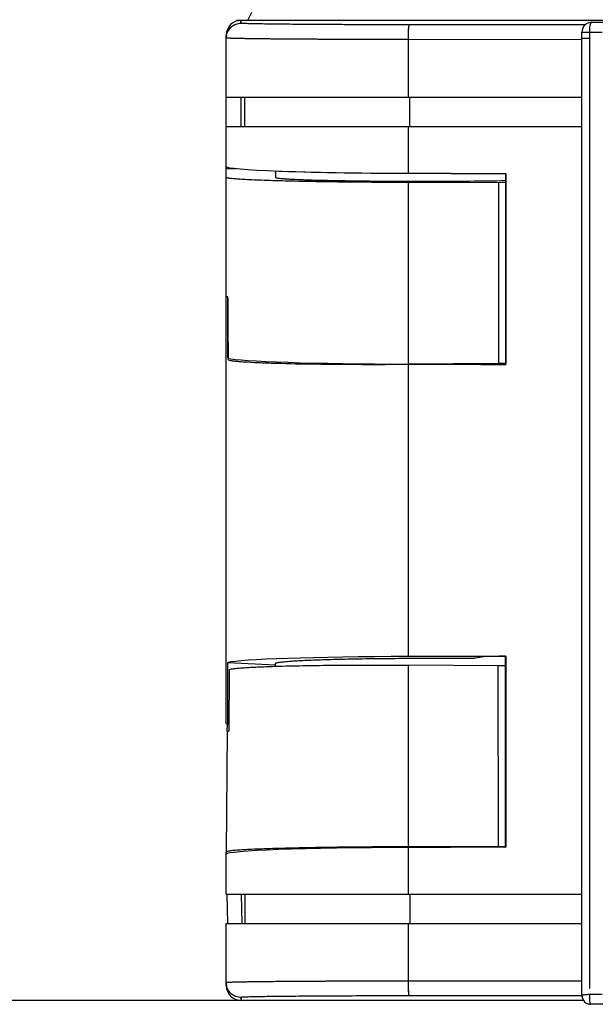
# Model space of a CAD drawing. Units: millimetres. Extents: x -637 to 420, y 0 to 368.
# Drawn here: x 75 to 81, y 230 to 240 of the extents above; entities that cross this region are included whole.
import ezdxf

# ---------------------------------------------------------------- set-up
doc = ezdxf.new("R2010")
doc.units = ezdxf.units.MM
doc.header["$LTSCALE"] = 23.1
doc.layers.get('0').update_dxf_attribs({"linetype": 'CONTINUOUS'})
doc.layers.add('INTF_1', color=7, linetype='CONTINUOUS')
doc.styles.get("Standard").update_dxf_attribs({"font": 'txt', "width": 0.8})
doc.dimstyles.new('DIMSTYLE_2', dxfattribs={"dimtxt": 2.5, "dimasz": 2.5, "dimexe": 1, "dimexo": 0, "dimtad": 1, "dimdec": 0, "dimlfac": 5, "dimtxsty": 'STANDARD', "dimblk": '_FILLED', "dimblk1": '_FILLED', "dimblk2": '_FILLED', "dimcen": 0.09, "dimazin": 2, "dimtp": 0.3, "dimtm": 0.3, "dimtfac": 1, "dimtdec": 0, "dimtofl": 0, "dimtmove": 0, "dimatfit": 3, "dimldrblk": '_FILLED', "dimfxl": 1, "dimtolj": 1, "dimarcsym": 0})

# ---------------------------------------------------------------- blocks, each defined once
blk = doc.blocks.new('_FILLED')
at = {"color": 0, "linetype": 'BYBLOCK'}
blk.add_solid([(0, 0), (-1, 0.166), (-1, -0.166)], dxfattribs=at)
blk = doc.blocks.new('*D5')
at = {"color": 2, "linetype": 'CONTINUOUS'}
for p, q in [((77.033, 249.695), (68.105, 249.695)), ((69.105, 249.695), (69.105, 239.826)), ((69.105, 229.956), (69.105, 239.826)), ((76.928, 229.956), (68.105, 229.956))]:
    blk.add_line(p, q, dxfattribs=at)
at = {"color": 2, "linetype": 'CONTINUOUS', "xscale": 2.5, "yscale": 2.5, "zscale": 2.5}
for p, rotation in [((69.105, 249.695), 90), ((69.105, 229.956), 270)]:
    blk.add_blockref('_FILLED', p, dxfattribs=dict(at, rotation=rotation))

msp = doc.modelspace()

# ---------------------------------------------------------------- linework, layer by layer
at = {"layer": 'INTF_1', "color": 9, "linetype": 'CONTINUOUS'}
for p, q in [((77.0331, 239.9953), (76.9934, 239.9159)), ((76.9274, 239.8864), (76.9274, 239.9159)), ((76.928, 239.8864), (76.928, 239.9159)), ((80.4267, 239.8692), (78.6403, 239.8703)), ((80.4267, 239.8692), (78.6408, 239.8703)), ((80.3946, 239.7959), (80.5992, 239.7959)), ((80.4731, 230.0759), (80.4731, 239.7959)), ((76.7776, 239.7362), (76.7774, 239.7364)), ((78.6292, 239.1358), (78.6292, 239.7203)), ((80.3946, 239.7192), (78.6292, 239.7203)), ((78.6297, 239.1358), (78.6297, 239.7203)), ((80.3946, 239.7192), (78.6297, 239.7203)), ((80.3946, 239.7359), (80.4731, 239.7359)), ((76.9245, 239.1358), (76.9245, 238.8358)), ((78.6428, 238.8358), (78.6428, 239.1358)), ((78.6433, 238.8358), (78.6433, 239.1358)), ((78.6292, 238.3621), (78.6292, 238.8358)), ((78.6297, 238.3621), (78.6297, 238.8358)), ((78.6293, 236.421), (78.6293, 238.2677)), ((78.6292, 233.45), (78.6292, 236.4217)), ((78.6297, 233.45), (78.6297, 236.4217)), ((78.6301, 231.5164), (78.6313, 233.3625)), ((78.6292, 231.0361), (78.6292, 231.51)), ((78.6297, 231.0361), (78.6297, 231.51)), ((76.9403, 230.7361), (76.9329, 231.0361)), ((78.6428, 231.0361), (78.6428, 230.7361)), ((78.6433, 231.0361), (78.6433, 230.7361)), ((78.6292, 230.1515), (78.6292, 230.7361)), ((78.6297, 230.1515), (78.6297, 230.7361)), ((80.3946, 230.1526), (78.6292, 230.1515)), ((80.3946, 230.1526), (78.6297, 230.1515)), ((76.7776, 230.1356), (76.7774, 230.1354)), ((76.9274, 229.9854), (76.9274, 229.9559)), ((76.928, 229.9854), (76.928, 229.9559)), ((80.3946, 230.0026), (78.6403, 230.0015)), ((80.3946, 230.0026), (78.6408, 230.0015)), ((80.6011, 230.0159), (80.4731, 230.0159))]:
    msp.add_line(p, q, dxfattribs=at)
at = {"layer": 'INTF_1', "color": 7, "linetype": 'CONTINUOUS'}
for p, q in [((86.8238, 239.9159), (76.9274, 239.9159)), ((80.4946, 239.8959), (105.1933, 239.8959)), ((76.7774, 232.7692), (76.7774, 239.7659)), ((80.3946, 230.0663), (80.3946, 239.7959)), ((76.7774, 239.1358), (80.3946, 239.1358)), ((76.9674, 238.8358), (76.9674, 239.1358)), ((76.7774, 238.8358), (80.3946, 238.8358)), ((77.2781, 238.3856), (77.2775, 238.32)), ((79.6157, 238.3595), (79.6157, 236.4204)), ((79.6157, 238.3595), (79.6216, 238.3595)), ((79.6211, 238.3595), (79.6211, 236.4192)), ((79.6216, 238.3595), (79.6216, 236.4192)), ((79.5447, 238.2659), (78.6293, 238.2677)), ((79.6158, 238.2666), (79.5447, 238.2659)), ((79.5447, 238.2659), (79.5447, 236.4272)), ((76.7947, 236.4822), (76.7947, 237.1072)), ((76.7952, 237.1072), (76.7947, 237.1072)), ((76.7952, 236.4822), (76.7952, 236.8043)), ((76.7958, 236.4823), (76.7952, 236.4822)), ((77.2772, 236.4318), (77.2832, 236.4316)), ((79.5447, 236.4272), (78.6293, 236.421)), ((79.384, 236.4261), (79.4204, 236.4209)), ((79.3845, 236.4261), (79.4209, 236.4209)), ((79.4204, 236.4209), (79.6157, 236.4204)), ((79.6158, 236.4288), (79.5447, 236.4272)), ((79.6211, 236.4192), (79.6157, 236.4204)), ((79.6157, 236.4192), (79.6216, 236.4192)), ((79.6216, 236.4192), (79.6162, 236.4204)), ((79.6157, 233.4514), (79.6211, 233.4526)), ((79.6157, 233.4526), (79.6216, 233.4526)), ((79.6162, 233.4514), (79.6216, 233.4526)), ((79.6211, 233.4526), (79.6211, 231.5126)), ((79.6216, 233.4526), (79.6216, 231.5126)), ((76.7947, 232.7646), (76.7947, 233.3896)), ((76.7952, 232.7646), (76.7952, 233.3896)), ((76.7952, 233.3896), (77.277, 233.3645)), ((77.277, 233.3514), (77.277, 233.3804)), ((79.5424, 233.3563), (78.6313, 233.3625)), ((78.6663, 233.4326), (79.3052, 233.4343)), ((78.6668, 233.4326), (79.3057, 233.4343)), ((79.4204, 233.4509), (79.3052, 233.4343)), ((79.4209, 233.4509), (79.3057, 233.4343)), ((79.6157, 233.4514), (79.4204, 233.4509)), ((79.5447, 231.5181), (79.5424, 233.3563)), ((79.6157, 231.5126), (79.6157, 233.4514)), ((76.809, 233.3191), (76.8037, 232.692)), ((77.2647, 233.351), (77.2767, 233.3514)), ((76.7886, 232.692), (76.7893, 232.7655)), ((76.7947, 232.7646), (76.7952, 232.7646)), ((76.7952, 232.7646), (76.8043, 232.7648)), ((76.7952, 232.7646), (76.7952, 232.7646)), ((76.8043, 232.7648), (76.8037, 232.692)), ((76.7882, 232.692), (76.7775, 231.4642)), ((76.7882, 232.692), (76.8037, 232.692)), ((76.7774, 231.0361), (76.7775, 231.4642)), ((79.5447, 231.5181), (78.6301, 231.5164)), ((79.6157, 231.5126), (79.6216, 231.5126)), ((76.7774, 231.0361), (80.3946, 231.0361)), ((76.7937, 230.7361), (76.7861, 231.0361)), ((76.9674, 231.0361), (76.9674, 230.7361)), ((76.7774, 230.1059), (76.7774, 230.7361)), ((76.7774, 230.7361), (80.3946, 230.7361)), ((80.3946, 230.0663), (80.3946, 230.065)), ((80.3946, 230.0063), (80.3946, 230.065)), ((80.4101, 229.9559), (76.9274, 229.9559)), ((80.4592, 229.9196), (80.4694, 229.9172)), ((83.442, 229.9159), (80.4849, 229.9159))]:
    msp.add_line(p, q, dxfattribs=at)
for points in [[(80.3946, 230.0063), (80.3947, 230.0031), (80.3957, 229.9918), (80.3982, 229.9808), (80.4021, 229.9702), (80.4072, 229.9602), (80.4135, 229.9509), (80.421, 229.9424), (80.4296, 229.9348), (80.439, 229.9285), (80.4489, 229.9234), (80.4592, 229.9196)], [(80.4694, 229.9172), (80.4794, 229.9161), (80.4849, 229.9159)]]:
    msp.add_lwpolyline(points, dxfattribs=at)
at = {"layer": 'INTF_1', "color": 6, "linetype": 'CONTINUOUS'}
msp.add_arc((76.9831, 240.0953), 0.1997, 239.99594, 246.39598, dxfattribs=at)
at = {"layer": 'INTF_1', "color": 7, "linetype": 'CONTINUOUS'}
for centre, radius, start, end in [((80.4946, 239.7959), 0.1, 90, 180), ((77.967, 259.7469), 23.3253, 268.31989, 269.30828), ((78.2743, 284.2614), 47.8417, 269.29479, 270.42517)]:
    msp.add_arc(centre, radius, start, end, dxfattribs=at)
at = {"layer": 'INTF_1', "color": 9, "linetype": 'CONTINUOUS'}
for centre, start, end in [((76.9276, 239.7364), 168.84991, 175.35283), ((76.9275, 239.7364), 175.35649, 179.99894), ((76.9275, 230.1354), 180.00106, 184.64326), ((76.9276, 230.1354), 184.64692, 191.15009)]:
    msp.add_arc(centre, 0.1501, start, end, dxfattribs=at)
at = {"layer": 'INTF_1', "color": 7, "linetype": 'CONTINUOUS'}
for centre, major_axis, ratio, start_param, end_param in [((76.9274, 239.7659), (0, 0.15), 0.9999619, 0, 1.5707963), ((78.7774, 238.4317), (2, 0), 0.0349208, 3.1415927, 4.6382093), ((78.778, 238.4317), (2, 0), 0.0349208, -2.4190021, -1.6449769), ((135.7908, 265.2221), (771.29, 0), 0.0349208, -1.644976, -1.6436935), ((135.792, 265.222), (771.29, 0), 0.0349208, -1.6449769, -1.6436951), ((78.7774, 237.1026), (2, 0), 0.0174551, 3.0100014, 3.1411372), ((78.7775, 65.209), (-1.6606, 229.1773), 0.0048636, 0.722699, 0.7268321), ((78.7774, 236.4914), (2, 0), 0.0349208, 3.2731839, 4.6382093), ((135.7908, 263.2817), (771.29, 0), 0.0349208, 4.6382093, 4.6394918), ((135.792, 263.2817), (771.29, 0), 0.0349208, 4.6382084, 4.6394903), ((135.7908, 206.5901), (771.29, 0), 0.0349208, 1.6436935, 1.644976), ((135.792, 206.5901), (771.29, 0), 0.0349208, 1.6436951, 1.6449769), ((78.7774, 233.3804), (2, 0), 0.0349208, 1.644976, 3.0100014), ((78.778, 233.3804), (2, 0), 0.0349208, 1.6449769, 3.0100023), ((78.7772, 233.292), (2.1847, -0.0205), 0.0349195, 1.1771914, 1.213301), ((78.7774, 232.7692), (2, 0), 0.0174551, 3.1415927, 3.2731839), ((78.7774, 231.4404), (2, 0), 0.0349208, 1.644976, 3.1413253), ((135.7908, 204.6501), (771.29, 0), 0.0349208, 1.6436935, 1.644976), ((135.792, 204.65), (771.29, 0), 0.0349208, 1.6436951, 1.6449769), ((78.777, 231.4641), (2.2006, 0), 0.0261859, 1.1797782, 1.214471), ((76.9274, 230.1059), (0, 0.15), 0.9999619, 1.5707963, 3.1415927)]:
    msp.add_ellipse(centre, major_axis=major_axis, ratio=ratio, start_param=start_param, end_param=end_param, dxfattribs=at)
at = {"layer": 'INTF_1', "color": 9, "linetype": 'CONTINUOUS'}
for points, knots in [([(76.7803, 239.7654), (76.7836, 239.7822), (76.7961, 239.8149), (76.8303, 239.8546), (76.8758, 239.8804), (76.9103, 239.8864), (76.9274, 239.8864)], [0, 0, 0, 0, 0.2499959, 0.4999945, 0.7499962, 1, 1, 1, 1]), ([(76.7807, 239.7652), (76.784, 239.782), (76.7966, 239.8148), (76.8307, 239.8545), (76.8763, 239.8804), (76.9108, 239.8864), (76.928, 239.8864)], [0, 0, 0, 0, 0.2499959, 0.4999945, 0.7499962, 1, 1, 1, 1]), ([(78.6403, 239.8703), (78.5268, 239.8704), (78.3052, 239.8707), (78.0328, 239.8716), (77.8261, 239.8725), (77.6826, 239.8734), (77.5488, 239.8743), (77.4256, 239.8753), (77.3143, 239.8765), (77.2158, 239.8777), (77.1421, 239.8788), (77.0902, 239.8798), (77.0567, 239.8805), (77.027, 239.8812), (77.0011, 239.8819), (76.9791, 239.8826), (76.961, 239.8833), (76.9485, 239.8839), (76.9404, 239.8845), (76.9359, 239.8849), (76.9324, 239.8852), (76.9297, 239.8856), (76.9284, 239.8859), (76.9274, 239.8862), (76.9274, 239.8864)], [0, 0, 0, 0, 0.1988875, 0.3880419, 0.4768867, 0.5608626, 0.6392353, 0.7113199, 0.7764863, 0.8341652, 0.8838527, 0.9055613, 0.9251151, 0.9424715, 0.9575928, 0.9704462, 0.9810042, 0.9892445, 0.9924905, 0.9951516, 0.9972275, 0.9987192, 0.9996316, 1, 1, 1, 1]), ([(78.6408, 239.8703), (78.5273, 239.8704), (78.3057, 239.8707), (78.0333, 239.8716), (77.8266, 239.8725), (77.6832, 239.8734), (77.5493, 239.8743), (77.4261, 239.8753), (77.3148, 239.8765), (77.2163, 239.8777), (77.1426, 239.8788), (77.0907, 239.8798), (77.0572, 239.8805), (77.0275, 239.8812), (77.0016, 239.8819), (76.9796, 239.8826), (76.9616, 239.8833), (76.949, 239.8839), (76.9409, 239.8845), (76.9364, 239.8849), (76.9329, 239.8852), (76.9302, 239.8856), (76.9289, 239.8859), (76.928, 239.8862), (76.928, 239.8864)], [0, 0, 0, 0, 0.1988877, 0.3880421, 0.4768871, 0.5608629, 0.6392357, 0.7113203, 0.7764867, 0.8341656, 0.883853, 0.9055616, 0.9251154, 0.9424718, 0.957593, 0.9704464, 0.9810043, 0.9892447, 0.9924906, 0.9951517, 0.9972276, 0.9987192, 0.9996316, 1, 1, 1, 1]), ([(78.6292, 239.7203), (78.6292, 239.73), (78.6294, 239.749), (78.63, 239.7767), (78.631, 239.8022), (78.6323, 239.8246), (78.6339, 239.843), (78.6355, 239.8556), (78.637, 239.8631), (78.638, 239.8668), (78.6389, 239.8691), (78.6399, 239.8702), (78.6403, 239.8703)], [0, 0, 0, 0, 0.192368, 0.3774684, 0.5483121, 0.6984659, 0.8223121, 0.9153079, 0.949203, 0.9743821, 0.9909313, 1, 1, 1, 1]), ([(78.6297, 239.7203), (78.6297, 239.73), (78.6299, 239.749), (78.6305, 239.7767), (78.6315, 239.8022), (78.6328, 239.8246), (78.6344, 239.843), (78.636, 239.8556), (78.6375, 239.8631), (78.6385, 239.8668), (78.6394, 239.8691), (78.6404, 239.8702), (78.6408, 239.8703)], [0, 0, 0, 0, 0.1923679, 0.3774683, 0.548312, 0.6984658, 0.822312, 0.9153078, 0.9492029, 0.974382, 0.9909312, 1, 1, 1, 1]), ([(80.4747, 239.8338), (80.4755, 239.8422), (80.4773, 239.8575), (80.4811, 239.875), (80.485, 239.8858), (80.4882, 239.892), (80.492, 239.8959), (80.4946, 239.8959)], [0, 0, 0, 0, 0.3786151, 0.6809152, 0.7966807, 0.8871176, 1, 1, 1, 1]), ([(80.4731, 239.7959), (80.4731, 239.7991), (80.4733, 239.8118), (80.4739, 239.8244), (80.4747, 239.8338)], [0, 0, 0, 0, 0.2557365, 1, 1, 1, 1]), ([(78.6292, 239.7203), (78.5074, 239.7204), (78.2697, 239.7207), (77.9774, 239.7215), (77.7554, 239.7225), (77.6012, 239.7233), (77.457, 239.7243), (77.3242, 239.7253), (77.204, 239.7264), (77.0972, 239.7276), (77.0049, 239.7289), (76.9374, 239.73), (76.8912, 239.731), (76.8626, 239.7317), (76.8381, 239.7324), (76.8178, 239.7332), (76.8017, 239.7339), (76.791, 239.7345), (76.7845, 239.735), (76.7812, 239.7354), (76.7791, 239.7358), (76.7779, 239.736), (76.7776, 239.7362)], [0, 0, 0, 0, 0.1973309, 0.3851388, 0.4734378, 0.556976, 0.635035, 0.7069435, 0.7720833, 0.8298942, 0.8798793, 0.9216094, 0.9392639, 0.9547262, 0.9679633, 0.9789469, 0.9876542, 0.994068, 0.9964114, 0.9981786, 0.9993715, 1, 1, 1, 1]), ([(78.6297, 239.7203), (78.5069, 239.7204), (78.2674, 239.7207), (77.9729, 239.7216), (77.7495, 239.7225), (77.5944, 239.7234), (77.4497, 239.7243), (77.3165, 239.7254), (77.1962, 239.7265), (77.0897, 239.7277), (77.01, 239.7288), (76.9539, 239.7298), (76.9177, 239.7305), (76.8856, 239.7312), (76.8576, 239.7319), (76.8338, 239.7326), (76.8143, 239.7333), (76.8007, 239.734), (76.792, 239.7345), (76.787, 239.7349), (76.7833, 239.7352), (76.7804, 239.7356), (76.779, 239.7359), (76.778, 239.7362), (76.778, 239.7364)], [0, 0, 0, 0, 0.198893, 0.3880526, 0.4768999, 0.5608781, 0.6392529, 0.7113393, 0.7765073, 0.8341873, 0.8838756, 0.9055844, 0.9251382, 0.9424945, 0.9576154, 0.9704682, 0.9810252, 0.9892642, 0.9925091, 0.995169, 0.9972433, 0.9987326, 0.9996413, 1, 1, 1, 1]), ([(78.6292, 230.1515), (78.5074, 230.1514), (78.2697, 230.1511), (77.9774, 230.1502), (77.7554, 230.1493), (77.6012, 230.1485), (77.457, 230.1475), (77.3242, 230.1465), (77.204, 230.1454), (77.0972, 230.1442), (77.0049, 230.1429), (76.9374, 230.1417), (76.8912, 230.1408), (76.8626, 230.14), (76.8381, 230.1393), (76.8178, 230.1386), (76.8017, 230.1379), (76.791, 230.1373), (76.7845, 230.1367), (76.7812, 230.1364), (76.7791, 230.136), (76.7779, 230.1358), (76.7776, 230.1356)], [0, 0, 0, 0, 0.1973306, 0.3851382, 0.4734371, 0.5569752, 0.6350341, 0.7069426, 0.7720823, 0.8298932, 0.8798785, 0.9216086, 0.9392632, 0.9547256, 0.9679627, 0.9789464, 0.9876539, 0.9940677, 0.9964112, 0.9981785, 0.9993715, 1, 1, 1, 1]), ([(78.6297, 230.1515), (78.5069, 230.1514), (78.2674, 230.1511), (77.9729, 230.1502), (77.7495, 230.1492), (77.5944, 230.1484), (77.4497, 230.1475), (77.3165, 230.1464), (77.1962, 230.1453), (77.0897, 230.1441), (77.01, 230.1429), (76.9539, 230.142), (76.9177, 230.1413), (76.8856, 230.1406), (76.8576, 230.1399), (76.8338, 230.1392), (76.8143, 230.1385), (76.8007, 230.1378), (76.792, 230.1373), (76.787, 230.1369), (76.7833, 230.1366), (76.7804, 230.1362), (76.779, 230.1359), (76.778, 230.1356), (76.778, 230.1354)], [0, 0, 0, 0, 0.198893, 0.3880526, 0.4768999, 0.560878, 0.6392528, 0.7113392, 0.7765072, 0.8341872, 0.8838755, 0.9055843, 0.9251381, 0.9424944, 0.9576153, 0.9704681, 0.9810251, 0.9892641, 0.9925091, 0.995169, 0.9972433, 0.9987326, 0.9996413, 1, 1, 1, 1]), ([(78.6403, 230.0015), (78.6399, 230.0015), (78.6389, 230.0026), (78.638, 230.0049), (78.637, 230.0087), (78.6355, 230.0162), (78.6339, 230.0287), (78.6323, 230.0472), (78.631, 230.0696), (78.63, 230.0951), (78.6294, 230.1227), (78.6292, 230.1418), (78.6292, 230.1515)], [0, 0, 0, 0, 0.0090687, 0.0256179, 0.050797, 0.0846921, 0.1776879, 0.3015341, 0.4516879, 0.6225316, 0.807632, 1, 1, 1, 1]), ([(78.6408, 230.0015), (78.6404, 230.0015), (78.6394, 230.0026), (78.6385, 230.0049), (78.6375, 230.0087), (78.636, 230.0162), (78.6344, 230.0287), (78.6328, 230.0472), (78.6315, 230.0696), (78.6305, 230.0951), (78.6299, 230.1227), (78.6297, 230.1418), (78.6297, 230.1515)], [0, 0, 0, 0, 0.0090688, 0.025618, 0.0507971, 0.0846922, 0.177688, 0.3015342, 0.451688, 0.6225317, 0.8076321, 1, 1, 1, 1]), ([(76.9274, 229.9854), (76.9103, 229.9854), (76.8758, 229.9913), (76.8303, 230.0172), (76.7961, 230.0568), (76.7836, 230.0896), (76.7803, 230.1064)], [0, 0, 0, 0, 0.2500038, 0.5000055, 0.7500041, 1, 1, 1, 1]), ([(78.6403, 230.0015), (78.5268, 230.0014), (78.3052, 230.0011), (78.0328, 230.0002), (77.8261, 229.9992), (77.6826, 229.9984), (77.5488, 229.9975), (77.4256, 229.9964), (77.3143, 229.9953), (77.2158, 229.9941), (77.1421, 229.993), (77.0902, 229.992), (77.0567, 229.9913), (77.027, 229.9906), (77.0011, 229.9899), (76.9791, 229.9892), (76.961, 229.9885), (76.9485, 229.9878), (76.9404, 229.9873), (76.9359, 229.9869), (76.9324, 229.9866), (76.9297, 229.9862), (76.9284, 229.9859), (76.9274, 229.9856), (76.9274, 229.9854)], [0, 0, 0, 0, 0.1988875, 0.3880418, 0.4768867, 0.5608625, 0.6392352, 0.7113198, 0.7764862, 0.8341651, 0.8838526, 0.9055612, 0.925115, 0.9424714, 0.9575927, 0.9704461, 0.9810041, 0.9892445, 0.9924904, 0.9951516, 0.9972275, 0.9987191, 0.9996316, 1, 1, 1, 1]), ([(78.6408, 230.0015), (78.5273, 230.0014), (78.3057, 230.0011), (78.0333, 230.0002), (77.8266, 229.9992), (77.6832, 229.9984), (77.5493, 229.9975), (77.4261, 229.9964), (77.3148, 229.9953), (77.2163, 229.9941), (77.1426, 229.993), (77.0907, 229.992), (77.0572, 229.9913), (77.0275, 229.9906), (77.0016, 229.9899), (76.9796, 229.9892), (76.9616, 229.9885), (76.949, 229.9878), (76.9409, 229.9873), (76.9364, 229.9869), (76.9329, 229.9866), (76.9302, 229.9862), (76.9289, 229.9859), (76.928, 229.9856), (76.928, 229.9854)], [0, 0, 0, 0, 0.1988877, 0.3880421, 0.476887, 0.5608629, 0.6392356, 0.7113202, 0.7764866, 0.8341654, 0.8838529, 0.9055615, 0.9251153, 0.9424717, 0.9575929, 0.9704463, 0.9810042, 0.9892446, 0.9924905, 0.9951517, 0.9972276, 0.9987192, 0.9996316, 1, 1, 1, 1]), ([(80.4146, 230.0095), (80.4118, 230.0091), (80.4077, 230.0086), (80.4028, 230.0079), (80.3999, 230.0075), (80.3977, 230.0071), (80.396, 230.0068), (80.3952, 230.0066), (80.3946, 230.0064), (80.3946, 230.0063)], [0, 0, 0, 0, 0.4258043, 0.5970992, 0.7390879, 0.8508484, 0.9316709, 0.9811533, 1, 1, 1, 1]), ([(80.4731, 230.0159), (80.4675, 230.0153), (80.448, 230.0133), (80.4285, 230.0112), (80.4146, 230.0095)], [0, 0, 0, 0, 0.288815, 1, 1, 1, 1]), ([(80.4731, 230.0159), (80.4724, 230.0093), (80.4716, 229.9963), (80.4711, 229.9833), (80.4711, 229.977)], [0, 0, 0, 0, 0.510671, 1, 1, 1, 1]), ([(80.4711, 229.977), (80.4711, 229.9687), (80.4713, 229.9568), (80.4729, 229.942), (80.4744, 229.9331), (80.4763, 229.9259), (80.4787, 229.9206), (80.4813, 229.9169), (80.4838, 229.9159), (80.4849, 229.9159)], [0, 0, 0, 0, 0.3812024, 0.54353, 0.6828817, 0.7971897, 0.8859241, 0.9503025, 1, 1, 1, 1])]:
    msp.add_open_spline(points, degree=3, knots=knots, dxfattribs=at)
at = {"layer": 'INTF_1', "color": 7, "linetype": 'CONTINUOUS'}
for points, knots in [([(76.7775, 238.4129), (76.7775, 238.4127), (76.7784, 238.4126), (76.7795, 238.4123), (76.782, 238.4121), (76.7851, 238.4119), (76.7891, 238.4117), (76.7961, 238.4113), (76.8066, 238.411), (76.8212, 238.4107), (76.8378, 238.4105), (76.8558, 238.4103), (76.8683, 238.4103), (76.8747, 238.4103)], [0, 0, 0, 0, 0.0054242, 0.0199108, 0.0436631, 0.0765167, 0.1181875, 0.1682998, 0.2919406, 0.4428942, 0.6155829, 0.8036097, 1, 1, 1, 1]), ([(78.6293, 238.2677), (78.5065, 238.2679), (78.2668, 238.269), (77.9724, 238.2718), (77.7489, 238.2749), (77.5938, 238.2776), (77.449, 238.2807), (77.3159, 238.284), (77.1956, 238.2877), (77.0891, 238.2917), (76.9973, 238.2959), (76.9212, 238.3002), (76.8677, 238.3042), (76.8333, 238.3075), (76.8137, 238.3099), (76.7985, 238.3122), (76.7885, 238.3143), (76.7826, 238.3161), (76.7796, 238.3173), (76.7775, 238.3188), (76.7775, 238.3199)], [0, 0, 0, 0, 0.1986482, 0.3875737, 0.476311, 0.5601859, 0.6384662, 0.710469, 0.7755672, 0.8331946, 0.8828514, 0.9241095, 0.9566184, 0.9695061, 0.9801155, 0.9884322, 0.9944561, 0.9966187, 0.9982316, 1, 1, 1, 1]), ([(77.2777, 238.3199), (77.2777, 238.3194), (77.2788, 238.3181), (77.2836, 238.3163), (77.2938, 238.314), (77.3109, 238.3116), (77.3346, 238.3091), (77.3647, 238.3066), (77.4014, 238.3042), (77.4445, 238.3018), (77.4939, 238.2995), (77.5492, 238.2973), (77.6336, 238.2944), (77.7515, 238.2911), (77.9064, 238.2878), (78.0775, 238.285), (78.2615, 238.2829), (78.4548, 238.2814), (78.6539, 238.2807), (78.9208, 238.2805), (79.2417, 238.2821), (79.495, 238.2852), (79.6158, 238.2873)], [0, 0, 0, 0, 0.0006664, 0.0019266, 0.0065582, 0.0139595, 0.0241195, 0.0370383, 0.0527488, 0.0712506, 0.092416, 0.1160943, 0.1421336, 0.2007262, 0.2672047, 0.340829, 0.4200003, 0.5030474, 0.5886767, 0.6752711, 0.8450701, 1, 1, 1, 1]), ([(76.7958, 236.464), (76.8041, 236.462), (76.8244, 236.4585), (76.86, 236.454), (76.906, 236.4497), (76.9871, 236.4437), (77.1119, 236.4374), (77.2181, 236.4336), (77.2772, 236.4318)], [0, 0, 0, 0, 0.0530404, 0.1275503, 0.223279, 0.3397816, 0.6326332, 1, 1, 1, 1]), ([(77.2767, 233.3514), (77.3705, 233.3543), (77.5737, 233.3589), (78.0252, 233.3644), (78.383, 233.3642), (78.6313, 233.3625)], [0, 0, 0, 0, 0.2078237, 0.4501059, 1, 1, 1, 1]), ([(77.2776, 233.3812), (77.2781, 233.3823), (77.2811, 233.3843), (77.287, 233.3864), (77.2962, 233.3888), (77.3085, 233.3911), (77.3239, 233.3934), (77.3505, 233.3967), (77.3915, 233.4006), (77.4494, 233.4049), (77.5187, 233.409), (77.5988, 233.4129), (77.689, 233.4165), (77.7885, 233.4199), (77.9373, 233.424), (78.1396, 233.4281), (78.3971, 233.4314), (78.5751, 233.4324), (78.6663, 233.4326)], [0, 0, 0, 0, 0.002589, 0.0071521, 0.0138916, 0.0228521, 0.0340384, 0.0474387, 0.0807865, 0.1226433, 0.1726668, 0.2304386, 0.2954706, 0.3672111, 0.4450493, 0.6163161, 0.8034302, 1, 1, 1, 1]), ([(76.809, 233.3191), (76.8166, 233.3211), (76.8353, 233.3246), (76.8685, 233.329), (76.9116, 233.3332), (76.9645, 233.3373), (77.0269, 233.3411), (77.128, 233.3463), (77.2083, 233.3492), (77.2647, 233.351)], [0, 0, 0, 0, 0.0513718, 0.1246269, 0.2195577, 0.3357468, 0.4726303, 0.6295196, 1, 1, 1, 1]), ([(78.6301, 231.5164), (78.5073, 231.5161), (78.2676, 231.5151), (77.9731, 231.5123), (77.7495, 231.5092), (77.5944, 231.5065), (77.4496, 231.5034), (77.3164, 231.5), (77.196, 231.4963), (77.0894, 231.4924), (76.9976, 231.4882), (76.9307, 231.4844), (76.8852, 231.4812), (76.8572, 231.4789), (76.8334, 231.4765), (76.8138, 231.4742), (76.7986, 231.4719), (76.7874, 231.4694), (76.781, 231.4676), (76.7775, 231.4653), (76.7775, 231.4642)], [0, 0, 0, 0, 0.1985818, 0.3874655, 0.4761906, 0.5600585, 0.6383367, 0.7103421, 0.7754469, 0.8330847, 0.8827553, 0.9240303, 0.9414067, 0.9565592, 0.9694574, 0.980078, 0.9884061, 0.9944418, 0.9982232, 1, 1, 1, 1])]:
    msp.add_open_spline(points, degree=3, knots=knots, dxfattribs=at)

# ---------------------------------------------------------------- dimensions: what is measured, and where the dimension line sits
at = {"color": 2, "linetype": 'CONTINUOUS'}
dim = msp.add_linear_dim(base=(69.1045, 229.9559), p1=(77.0331, 249.6953), p2=(76.928, 229.9559), angle=270, dimstyle='DIMSTYLE_2', dxfattribs=at)
dim.commit()
dim.dimension.update_dxf_attribs({"geometry": '*D5', "text_midpoint": (69.1045, 237.8256), "dimtype": 160})

doc.saveas('drawing.dxf')
